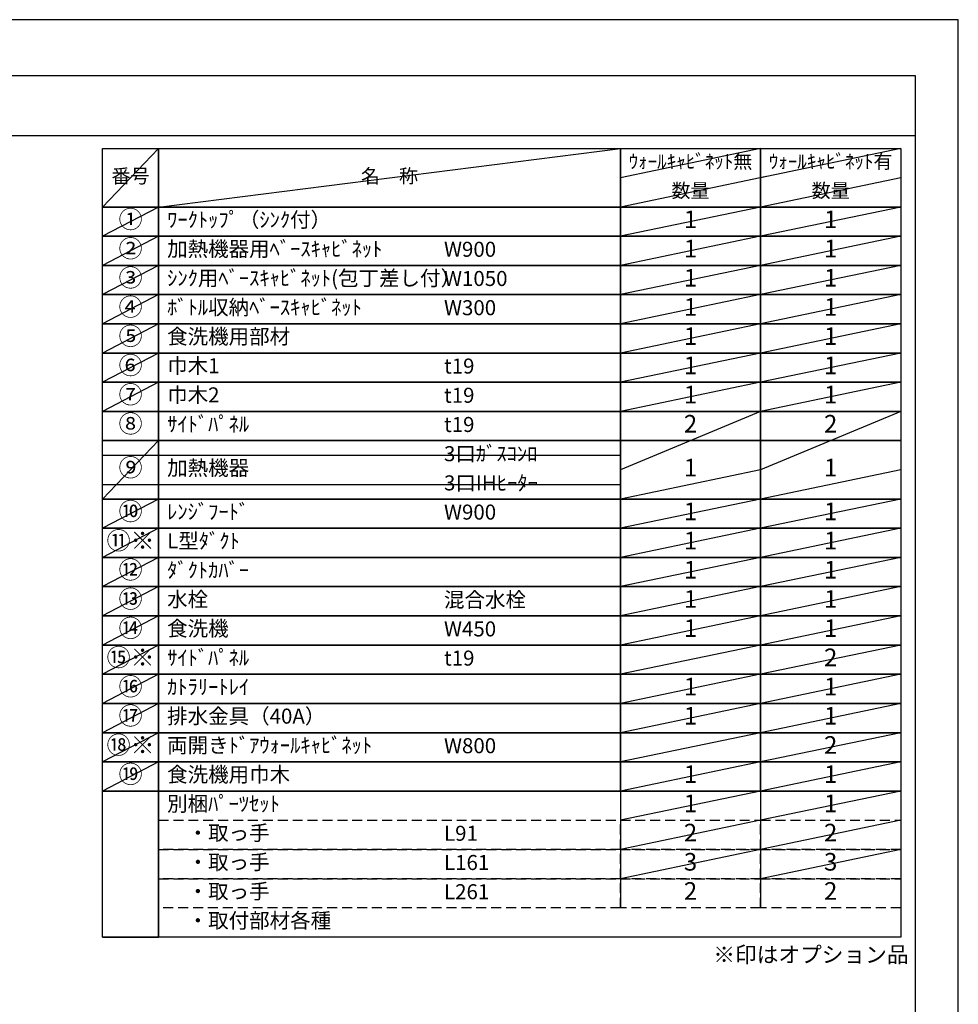
# Model space of a CAD drawing. Extents: x 55896 to 82369, y -25 to 8845.
# Drawn here: x 64828 to 68370, y 5106 to 8820 of the extents above; entities that cross this region are included whole.
import ezdxf

# ---------------------------------------------------------------- set-up
doc = ezdxf.new("R2010")
doc.units = 0
doc.header["$LTSCALE"] = 50
doc.header["$MEASUREMENT"] = 0
doc.linetypes.add('DASHED', pattern=[0.75, 0.5, -0.25])
doc.layers.get('DEFPOINTS').update_dxf_attribs({"color": 146, "linetype": 'CONTINUOUS'})
doc.layers.add('160-文字', color=254, linetype='CONTINUOUS')
doc.layers.add('190-図面外枠', color=5, linetype='CONTINUOUS')
doc.styles.add('KH001', font='txt')

# ---------------------------------------------------------------- blocks, each defined once
blk = doc.blocks.new('A$C5D946DDC')
at = {"layer": '190-図面外枠'}
for p, q in [((271, 14349.3), (20519, 14349.3)), ((20519, 14349.3), (20519, 350.7))]:
    blk.add_line(p, q, dxfattribs=at)
at = {"layer": 'DEFPOINTS'}
blk.add_lwpolyline([(0, 0), (20790, 0), (20790, 14700), (0, 14700)], close=True, dxfattribs=at)

msp = doc.modelspace()

# ---------------------------------------------------------------- linework, layer by layer
at = {"layer": '160-文字', "color": 6}
for p, q in [((67094.95, 5910.04), (67094.95, 5469.4)), ((67623.83, 5910.04), (67623.83, 5469.4))]:
    msp.add_line(p, q, dxfattribs=at)
for points in [[(65140.9, 8333.56), (65352.08, 8333.56), (65352.08, 8113.24), (65140.9, 8113.24)], [(65352.08, 8333.56), (67094.95, 8333.56), (67094.95, 8113.24), (65352.08, 8113.24)], [(67094.95, 8333.56), (67623.83, 8333.56), (67623.83, 8113.24), (67094.95, 8113.24)], [(67623.83, 8333.56), (68152.71, 8333.56), (68152.71, 8113.24), (67623.83, 8113.24)], [(65140.9, 8113.24), (65352.08, 8113.24), (65352.08, 8003.08), (65140.9, 8003.08)], [(65352.08, 8113.24), (67094.95, 8113.24), (67094.95, 8003.08), (65352.08, 8003.08)], [(67094.95, 8113.24), (67623.83, 8113.24), (67623.83, 8003.08), (67094.95, 8003.08)], [(67623.83, 8113.24), (68152.71, 8113.24), (68152.71, 8003.08), (67623.83, 8003.08)], [(65140.9, 8003.08), (65352.08, 8003.08), (65352.08, 7892.92), (65140.9, 7892.92)], [(65352.08, 8003.08), (67094.95, 8003.08), (67094.95, 7892.92), (65352.08, 7892.92)], [(67094.95, 8003.08), (67623.83, 8003.08), (67623.83, 7892.92), (67094.95, 7892.92)], [(67623.83, 8003.08), (68152.71, 8003.08), (68152.71, 7892.92), (67623.83, 7892.92)], [(65140.9, 7892.92), (65352.08, 7892.92), (65352.08, 7782.76), (65140.9, 7782.76)], [(65352.08, 7892.92), (67094.95, 7892.92), (67094.95, 7782.76), (65352.08, 7782.76)], [(67094.95, 7892.92), (67623.83, 7892.92), (67623.83, 7782.76), (67094.95, 7782.76)], [(67623.83, 7892.92), (68152.71, 7892.92), (68152.71, 7782.76), (67623.83, 7782.76)], [(65140.9, 7782.76), (65352.08, 7782.76), (65352.08, 7672.6), (65140.9, 7672.6)], [(65352.08, 7782.76), (67094.95, 7782.76), (67094.95, 7672.6), (65352.08, 7672.6)], [(67094.95, 7782.76), (67623.83, 7782.76), (67623.83, 7672.6), (67094.95, 7672.6)], [(67623.83, 7782.76), (68152.71, 7782.76), (68152.71, 7672.6), (67623.83, 7672.6)], [(65140.9, 7672.6), (65352.08, 7672.6), (65352.08, 7562.44), (65140.9, 7562.44)], [(65352.08, 7672.6), (67094.95, 7672.6), (67094.95, 7562.44), (65352.08, 7562.44)], [(67094.95, 7672.6), (67623.83, 7672.6), (67623.83, 7562.44), (67094.95, 7562.44)], [(67623.83, 7672.6), (68152.71, 7672.6), (68152.71, 7562.44), (67623.83, 7562.44)], [(65140.9, 7562.44), (65352.08, 7562.44), (65352.08, 7452.28), (65140.9, 7452.28)], [(65352.08, 7562.44), (67094.95, 7562.44), (67094.95, 7452.28), (65352.08, 7452.28)], [(67094.95, 7562.44), (67623.83, 7562.44), (67623.83, 7452.28), (67094.95, 7452.28)], [(67623.83, 7562.44), (68152.71, 7562.44), (68152.71, 7452.28), (67623.83, 7452.28)], [(65140.9, 7452.28), (65352.08, 7452.28), (65352.08, 7342.12), (65140.9, 7342.12)], [(65352.08, 7452.28), (67094.95, 7452.28), (67094.95, 7342.12), (65352.08, 7342.12)], [(67094.95, 7452.28), (67623.83, 7452.28), (67623.83, 7342.12), (67094.95, 7342.12)], [(67623.83, 7452.28), (68152.71, 7452.28), (68152.71, 7342.12), (67623.83, 7342.12)], [(65140.9, 7342.12), (65352.08, 7342.12), (65352.08, 7231.96), (65140.9, 7231.96)], [(65352.08, 7342.12), (67094.95, 7342.12), (67094.95, 7231.96), (65352.08, 7231.96)], [(67094.95, 7342.12), (67623.83, 7342.12), (67623.83, 7231.96), (67094.95, 7231.96)], [(67623.83, 7342.12), (68152.71, 7342.12), (68152.71, 7231.96), (67623.83, 7231.96)], [(65140.9, 7231.96), (65352.08, 7231.96), (65352.08, 7011.64), (65140.9, 7011.64)], [(65352.08, 7231.96), (67094.95, 7231.96), (67094.95, 7011.64), (65352.08, 7011.64)], [(67094.95, 7231.96), (67623.83, 7231.96), (67623.83, 7011.64), (67094.95, 7011.64)], [(67623.83, 7231.96), (68152.71, 7231.96), (68152.71, 7011.64), (67623.83, 7011.64)], [(65140.9, 7011.64), (65352.08, 7011.64), (65352.08, 6901.48), (65140.9, 6901.48)], [(65352.08, 7011.64), (67094.95, 7011.64), (67094.95, 6901.48), (65352.08, 6901.48)], [(67094.95, 7011.64), (67623.83, 7011.64), (67623.83, 6901.48), (67094.95, 6901.48)], [(67623.83, 7011.64), (68152.71, 7011.64), (68152.71, 6901.48), (67623.83, 6901.48)], [(65140.9, 6901.48), (65352.08, 6901.48), (65352.08, 6791.32), (65140.9, 6791.32)], [(65352.08, 6901.48), (67094.95, 6901.48), (67094.95, 6791.32), (65352.08, 6791.32)], [(67094.95, 6901.48), (67623.83, 6901.48), (67623.83, 6791.32), (67094.95, 6791.32)], [(67623.83, 6901.48), (68152.71, 6901.48), (68152.71, 6791.32), (67623.83, 6791.32)], [(65140.9, 6791.32), (65352.08, 6791.32), (65352.08, 6681.16), (65140.9, 6681.16)], [(65352.08, 6791.32), (67094.95, 6791.32), (67094.95, 6681.16), (65352.08, 6681.16)], [(67094.95, 6791.32), (67623.83, 6791.32), (67623.83, 6681.16), (67094.95, 6681.16)], [(67623.83, 6791.32), (68152.71, 6791.32), (68152.71, 6681.16), (67623.83, 6681.16)], [(65140.9, 6681.16), (65352.08, 6681.16), (65352.08, 6571), (65140.9, 6571)], [(65352.08, 6681.16), (67094.95, 6681.16), (67094.95, 6571), (65352.08, 6571)], [(67094.95, 6681.16), (67623.83, 6681.16), (67623.83, 6571), (67094.95, 6571)], [(67623.83, 6681.16), (68152.71, 6681.16), (68152.71, 6571), (67623.83, 6571)], [(65140.9, 6571), (65352.08, 6571), (65352.08, 6460.84), (65140.9, 6460.84)], [(65352.08, 6571), (67094.95, 6571), (67094.95, 6460.84), (65352.08, 6460.84)], [(67094.95, 6571), (67623.83, 6571), (67623.83, 6460.84), (67094.95, 6460.84)], [(67623.83, 6571), (68152.71, 6571), (68152.71, 6460.84), (67623.83, 6460.84)], [(65140.9, 6460.84), (65352.08, 6460.84), (65352.08, 6350.68), (65140.9, 6350.68)], [(65352.08, 6460.84), (67094.95, 6460.84), (67094.95, 6350.68), (65352.08, 6350.68)], [(67094.95, 6460.84), (67623.83, 6460.84), (67623.83, 6350.68), (67094.95, 6350.68)], [(67623.83, 6460.84), (68152.71, 6460.84), (68152.71, 6350.68), (67623.83, 6350.68)], [(65140.9, 6350.68), (65352.08, 6350.68), (65352.08, 6240.52), (65140.9, 6240.52)], [(65352.08, 6350.68), (67094.95, 6350.68), (67094.95, 6240.52), (65352.08, 6240.52)], [(67094.95, 6350.68), (67623.83, 6350.68), (67623.83, 6240.52), (67094.95, 6240.52)], [(67623.83, 6350.68), (68152.71, 6350.68), (68152.71, 6240.52), (67623.83, 6240.52)], [(65140.9, 6240.52), (65352.08, 6240.52), (65352.08, 6130.36), (65140.9, 6130.36)], [(65352.08, 6240.52), (67094.95, 6240.52), (67094.95, 6130.36), (65352.08, 6130.36)], [(67094.95, 6240.52), (67623.83, 6240.52), (67623.83, 6130.36), (67094.95, 6130.36)], [(67623.83, 6240.52), (68152.71, 6240.52), (68152.71, 6130.36), (67623.83, 6130.36)], [(65140.9, 6130.36), (65352.08, 6130.36), (65352.08, 6020.2), (65140.9, 6020.2)], [(65352.08, 6130.36), (67094.95, 6130.36), (67094.95, 6020.2), (65352.08, 6020.2)], [(67094.95, 6130.36), (67623.83, 6130.36), (67623.83, 6020.2), (67094.95, 6020.2)], [(67623.83, 6130.36), (68152.71, 6130.36), (68152.71, 6020.2), (67623.83, 6020.2)], [(65140.9, 6020.2), (65352.08, 6020.2), (65352.08, 5910.04), (65140.9, 5910.04)], [(65352.08, 6020.2), (67094.95, 6020.2), (67094.95, 5910.04), (65352.08, 5910.04)], [(67094.95, 6020.2), (67623.83, 6020.2), (67623.83, 5910.04), (67094.95, 5910.04)], [(67623.83, 6020.2), (68152.71, 6020.2), (68152.71, 5910.04), (67623.83, 5910.04)], [(65140.9, 5910.04), (65352.08, 5910.04), (65352.08, 5359.24), (65140.9, 5359.24)], [(65352.08, 5910.04), (68152.71, 5910.04), (68152.71, 5359.24), (65352.08, 5359.24)], [(65140.9, 5359.24), (65352.08, 5359.24), (65352.08, 5359.24), (65140.9, 5359.24)]]:
    msp.add_lwpolyline(points, close=True, dxfattribs=at)
at = {"layer": '160-文字', "linetype": 'DASHED', "ltscale": 1.5}
for points in [[(65352.08, 5799.88), (67094.95, 5799.88), (67094.95, 5689.72), (65352.08, 5689.72)], [(67094.95, 5799.88), (67623.83, 5799.88), (67623.83, 5689.72), (67094.95, 5689.72)], [(67623.83, 5799.88), (68152.71, 5799.88), (68152.71, 5689.72), (67623.83, 5689.72)], [(65352.08, 5689.72), (67094.95, 5689.72), (67094.95, 5579.56), (65352.08, 5579.56)], [(67094.95, 5689.72), (67623.83, 5689.72), (67623.83, 5579.56), (67094.95, 5579.56)], [(67623.83, 5689.72), (68152.71, 5689.72), (68152.71, 5579.56), (67623.83, 5579.56)], [(65352.08, 5579.56), (67094.95, 5579.56), (67094.95, 5469.4), (65352.08, 5469.4)], [(67094.95, 5579.56), (67623.83, 5579.56), (67623.83, 5469.4), (67094.95, 5469.4)], [(67623.83, 5579.56), (68152.71, 5579.56), (68152.71, 5469.4), (67623.83, 5469.4)]]:
    msp.add_lwpolyline(points, close=True, dxfattribs=at)
at = {"layer": '190-図面外枠'}
msp.add_lwpolyline([(56058.53, 8383.56), (68207.35, 8383.56)], dxfattribs=at)
at = {"layer": 'DEFPOINTS'}
for p, q in [((65352.08, 8333.56), (65140.9, 8113.24)), ((65352.08, 8113.24), (67094.95, 8333.56)), ((67623.83, 8333.56), (67094.95, 8223.4)), ((68152.71, 8333.56), (67623.83, 8223.4)), ((67645.82, 8227.98), (67094.95, 8113.24)), ((68152.71, 8223.4), (67623.83, 8113.24)), ((65140.9, 8113.24), (67094.95, 8113.24)), ((65352.08, 8113.24), (65140.9, 8003.08)), ((67623.83, 8113.24), (67094.95, 8003.08)), ((68152.71, 8113.24), (67623.83, 8003.08)), ((65352.08, 8003.08), (65140.9, 7892.92)), ((67623.83, 8003.08), (67094.95, 7892.92)), ((68152.71, 8003.08), (67623.83, 7892.92)), ((65352.08, 7892.92), (65140.9, 7782.76)), ((67623.83, 7892.92), (67094.95, 7782.76)), ((68152.71, 7892.92), (67623.83, 7782.76)), ((65352.08, 7782.76), (65140.9, 7672.6)), ((67623.83, 7782.76), (67094.95, 7672.6)), ((68152.71, 7782.76), (67623.83, 7672.6)), ((65352.08, 7672.6), (65140.9, 7562.44)), ((67623.83, 7672.6), (67094.95, 7562.44)), ((68152.71, 7672.6), (67623.83, 7562.44)), ((65352.08, 7562.44), (65140.9, 7452.28)), ((67623.83, 7562.44), (67094.95, 7452.28)), ((68152.71, 7562.44), (67623.83, 7452.28)), ((65352.08, 7452.28), (65140.9, 7342.12)), ((67623.83, 7452.28), (67094.95, 7342.12)), ((68152.71, 7452.28), (67623.83, 7342.12)), ((67623.83, 7342.12), (67094.95, 7121.8)), ((68152.71, 7342.12), (67623.83, 7121.8)), ((65352.08, 7231.96), (65140.9, 7011.64)), ((65140.9, 7176.88), (67094.95, 7176.88)), ((67623.83, 7121.8), (67094.95, 7011.64)), ((68152.71, 7121.8), (67623.83, 7011.64)), ((65140.9, 7066.72), (67094.95, 7066.72)), ((65352.08, 7011.64), (65140.9, 6901.48)), ((67623.83, 7011.64), (67094.95, 6901.48)), ((68152.71, 7011.64), (67623.83, 6901.48)), ((65352.08, 6901.48), (65140.9, 6791.32)), ((67623.83, 6901.48), (67094.95, 6791.32)), ((68152.71, 6901.48), (67623.83, 6791.32)), ((65352.08, 6791.32), (65140.9, 6681.16)), ((67623.83, 6791.32), (67094.95, 6681.16)), ((68152.71, 6791.32), (67623.83, 6681.16)), ((65352.08, 6681.16), (65140.9, 6571)), ((67623.83, 6681.16), (67094.95, 6571)), ((68152.71, 6681.16), (67623.83, 6571)), ((65352.08, 6571), (65140.9, 6460.84)), ((67623.83, 6571), (67094.95, 6460.84)), ((68152.71, 6571), (67623.83, 6460.84)), ((65352.08, 6460.84), (65140.9, 6350.68)), ((67623.83, 6460.84), (67094.95, 6350.68)), ((68152.71, 6460.84), (67623.83, 6350.68)), ((65352.08, 6350.68), (65140.9, 6240.52)), ((67623.83, 6350.68), (67094.95, 6240.52)), ((68152.71, 6350.68), (67623.83, 6240.52)), ((65352.08, 6240.52), (65140.9, 6130.36)), ((67623.83, 6240.52), (67094.95, 6130.36)), ((68152.71, 6240.52), (67623.83, 6130.36)), ((65352.08, 6130.36), (65140.9, 6020.2)), ((67623.83, 6130.36), (67094.95, 6020.2)), ((68152.71, 6130.36), (67623.83, 6020.2)), ((65352.08, 6020.2), (65140.9, 5910.04)), ((67623.83, 6020.2), (67094.95, 5910.04)), ((68152.71, 6020.2), (67623.83, 5910.04)), ((67623.83, 5910.04), (67094.95, 5799.88)), ((68152.71, 5910.04), (67623.83, 5799.88)), ((67623.83, 5799.88), (67094.95, 5689.72)), ((68152.71, 5799.88), (67623.83, 5689.72)), ((67623.83, 5689.72), (67094.95, 5579.56)), ((68152.71, 5689.72), (67623.83, 5579.56))]:
    msp.add_line(p, q, dxfattribs=at)

# ---------------------------------------------------------------- block references
at = {"layer": '190-図面外枠', "xscale": 0.6000000000058208, "yscale": 0.6000000000058208, "zscale": 0.6000000000058208}
msp.add_blockref('A$C5D946DDC', (55895.95, 0), dxfattribs=at)

# ---------------------------------------------------------------- texts
at = {"layer": '160-文字', "style": 'KH001'}
for s, insert, char_height, attachment_point in [('ｳｫｰﾙｷｬﾋﾞﾈｯﾄ無', (67359.39, 8278.48), 52.65, 5), ('ｳｫｰﾙｷｬﾋﾞﾈｯﾄ有', (67888.27, 8278.48), 52.65, 5), ('番号', (65246.49, 8223.4), 52.65, 5), ('名\u3000称', (66223.51, 8223.4), 52.65, 5), ('数量', (67359.39, 8168.32), 52.65, 5), ('数量', (67888.27, 8168.32), 52.65, 5), ('①', (65246.49, 8058.16), 66.42, 5), ('ﾜｰｸﾄｯﾌﾟ（ｼﾝｸ付）', (65384.48, 8058.16), 56.7, 4), ('1', (67359.39, 8058.16), 66.42, 5), ('1', (67888.27, 8058.16), 66.42, 5), ('②', (65246.49, 7948), 66.42, 5), ('加熱機器用ﾍﾞｰｽｷｬﾋﾞﾈｯﾄ', (65384.48, 7948), 56.7, 4), ('1', (67359.39, 7948), 66.42, 5), ('1', (67888.27, 7948), 66.42, 5), ('W900', (66429.2, 7946.56), 56.7, 4), ('③', (65246.49, 7837.84), 66.42, 5), ('ｼﾝｸ用ﾍﾞｰｽｷｬﾋﾞﾈｯﾄ(包丁差し付）', (65384.48, 7837.84), 56.7, 4), ('1', (67359.39, 7837.84), 66.42, 5), ('1', (67888.27, 7837.84), 66.42, 5), ('W1050', (66429.2, 7836.4), 56.7, 4), ('④', (65246.49, 7727.68), 66.42, 5), ('ﾎﾞﾄﾙ収納ﾍﾞｰｽｷｬﾋﾞﾈｯﾄ', (65384.48, 7727.68), 56.7, 4), ('1', (67359.39, 7727.68), 66.42, 5), ('1', (67888.27, 7727.68), 66.42, 5), ('W300', (66429.2, 7726.24), 56.7, 4), ('⑤', (65246.49, 7617.52), 66.42, 5), ('食洗機用部材', (65384.48, 7617.52), 56.7, 4), ('1', (67359.39, 7617.52), 66.42, 5), ('1', (67888.27, 7617.52), 66.42, 5), ('⑥', (65246.49, 7507.36), 66.42, 5), ('巾木1', (65384.48, 7507.36), 56.7, 4), ('t19', (66429.2, 7505.92), 56.7, 4), ('1', (67359.39, 7507.36), 66.42, 5), ('1', (67888.27, 7507.36), 66.42, 5), ('⑦', (65246.49, 7397.2), 66.42, 5), ('巾木2', (65384.48, 7397.2), 56.7, 4), ('t19', (66429.2, 7395.76), 56.7, 4), ('1', (67359.39, 7397.2), 66.42, 5), ('1', (67888.27, 7397.2), 66.42, 5), ('⑧', (65246.49, 7287.04), 66.42, 5), ('ｻｲﾄﾞﾊﾟﾈﾙ', (65384.48, 7287.04), 56.7, 4), ('t19', (66429.2, 7285.6), 56.7, 4), ('2', (67359.39, 7287.04), 66.42, 5), ('2', (67888.27, 7287.04), 66.42, 5), ('3口ｶﾞｽｺﾝﾛ', (66429.2, 7175.44), 56.7, 4), ('⑨', (65246.49, 7121.8), 66.42, 5), ('加熱機器', (65384.48, 7121.8), 56.7, 4), ('1', (67359.39, 7121.8), 66.42, 5), ('1', (67888.27, 7121.8), 66.42, 5), ('3口IHﾋｰﾀｰ', (66429.2, 7065.28), 56.7, 4), ('⑩', (65246.49, 6956.56), 66.42, 5), ('ﾚﾝｼﾞﾌｰﾄﾞ', (65384.48, 6956.56), 56.7, 4), ('W900', (66429.2, 6955.12), 56.7, 4), ('1', (67359.39, 6956.56), 66.42, 5), ('1', (67888.27, 6956.56), 66.42, 5), ('{⑪※}', (65246.49, 6846.4), 66.42, 5), ('{L型ﾀﾞｸﾄ}', (65384.48, 6846.4), 56.7, 4), ('1', (67359.39, 6846.4), 66.42, 5), ('1', (67888.27, 6846.4), 66.42, 5), ('⑫', (65246.49, 6736.24), 66.42, 5), ('ﾀﾞｸﾄｶﾊﾞｰ', (65384.48, 6736.24), 56.7, 4), ('1', (67359.39, 6736.24), 66.42, 5), ('1', (67888.27, 6736.24), 66.42, 5), ('⑬', (65246.49, 6626.08), 66.42, 5), ('水栓', (65384.48, 6626.08), 56.7, 4), ('混合水栓', (66429.2, 6624.64), 56.7, 4), ('1', (67359.39, 6626.08), 66.42, 5), ('1', (67888.27, 6626.08), 66.42, 5), ('⑭', (65246.49, 6515.92), 66.42, 5), ('食洗機', (65384.48, 6515.92), 56.7, 4), ('W450', (66429.2, 6514.48), 56.7, 4), ('1', (67359.39, 6515.92), 66.42, 5), ('1', (67888.27, 6515.92), 66.42, 5), ('⑮※', (65246.49, 6405.76), 66.42, 5), ('ｻｲﾄﾞﾊﾟﾈﾙ', (65384.48, 6405.76), 56.7, 4), ('t19', (66429.2, 6404.32), 56.7, 4), ('2', (67888.27, 6405.76), 66.42, 5), ('⑯', (65246.49, 6295.6), 66.42, 5), ('ｶﾄﾗﾘｰﾄﾚｲ', (65384.48, 6295.6), 56.7, 4), ('1', (67359.39, 6295.6), 66.42, 5), ('1', (67888.27, 6295.6), 66.42, 5), ('⑰', (65246.49, 6185.44), 66.42, 5), ('排水金具（40A）', (65384.48, 6185.44), 56.7, 4), ('1', (67359.39, 6185.44), 66.42, 5), ('1', (67888.27, 6185.44), 66.42, 5), ('⑱※', (65246.49, 6075.28), 66.42, 5), ('両開きﾄﾞｱｳｫｰﾙｷｬﾋﾞﾈｯﾄ', (65384.48, 6075.28), 56.7, 4), ('W800', (66429.2, 6073.84), 56.7, 4), ('2', (67888.27, 6075.28), 66.42, 5), ('⑲', (65246.49, 5965.12), 66.42, 5), ('食洗機用巾木', (65384.48, 5965.12), 56.7, 4), ('1', (67359.39, 5965.12), 66.42, 5), ('1', (67888.27, 5965.12), 66.42, 5), ('別梱ﾊﾟｰﾂｾｯﾄ', (65384.48, 5854.96), 56.7, 4), ('1', (67359.39, 5854.96), 66.42, 5), ('1', (67888.27, 5854.96), 66.42, 5), ('\u3000・取っ手', (65384.48, 5744.8), 56.7, 4), ('L91', (66429.2, 5743.36), 56.7, 4), ('2', (67359.39, 5744.8), 66.42, 5), ('2', (67888.27, 5744.8), 66.42, 5), ('\u3000・取っ手', (65384.48, 5634.64), 56.7, 4), ('L161', (66429.2, 5633.2), 56.7, 4), ('3', (67359.39, 5634.64), 66.42, 5), ('3', (67888.27, 5634.64), 66.42, 5), ('\u3000・取っ手', (65384.48, 5524.48), 56.7, 4), ('L261', (66429.2, 5523.04), 56.7, 4), ('2', (67359.39, 5524.48), 66.42, 5), ('2', (67888.27, 5524.48), 66.42, 5), ('\u3000・取付部材各種', (65384.48, 5414.32), 56.7, 4), ('※印はオプション品', (67445.34, 5244.37), 60, 7)]:
    msp.add_mtext(s, dxfattribs=dict(at, insert=insert, char_height=char_height, attachment_point=attachment_point))

doc.saveas('drawing.dxf')
